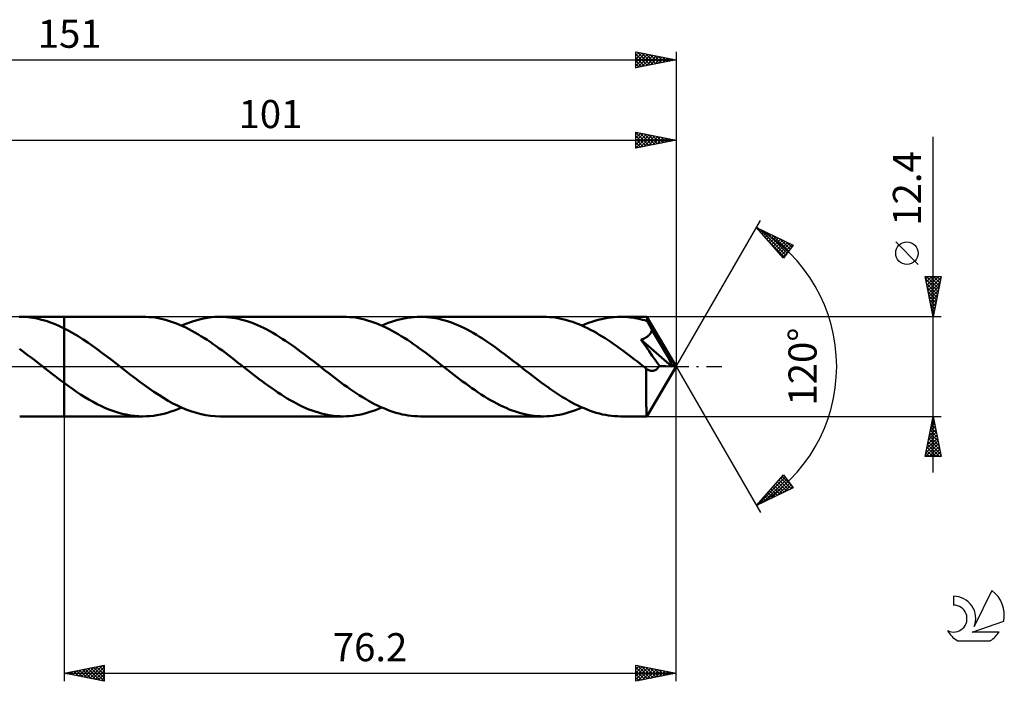
# Model space of a CAD drawing. Units: millimetres. Extents: x -17 to 192, y -39 to 43.
# Drawn here: x 69 to 192, y -39 to 43 of the extents above; entities that cross this region are included whole.
import ezdxf
from ezdxf.enums import TextEntityAlignment as Align

# ---------------------------------------------------------------- set-up
doc = ezdxf.new("R2010")
doc.units = ezdxf.units.MM
doc.header["$LTSCALE"] = 4.85
doc.linetypes.add('LONGDASH_DASH', pattern=[0.85, 0.4, -0.2, 0.05, -0.2])
for name, color, linetype in [('1', 4, 'CONTINUOUS'), ('2', 7, 'CONTINUOUS'), ('4', 2, 'LONGDASH_DASH'), ('CUT', 1, 'CONTINUOUS'), ('NOCUT', 7, 'CONTINUOUS'), ('SK2', 7, 'CONTINUOUS'), ('SK4', 2, 'LONGDASH_DASH'), ('SK6', 5, 'CONTINUOUS')]:
    doc.layers.add(name, color=color, linetype=linetype)
doc.styles.get("Standard").update_dxf_attribs({"font": 'Monospac821 BT'})

msp = doc.modelspace()

# ---------------------------------------------------------------- linework, layer by layer
at = {"layer": '1', "color": 4, "linetype": 'CONTINUOUS', "lineweight": 50}
for p, q in [((69.77, 6.19), (69.21, 6.2)), ((69.28, 6.2), (74.8, 6.2)), ((70.33, 6.15), (69.77, 6.19)), ((70.89, 6.07), (70.33, 6.15)), ((84.61, 6.2), (74.8, 6.2)), ((74.8, 6.2), (74.8, 6.2)), ((74.8, 4.76), (74.8, 6.2)), ((74.8, -6.2), (74.8, 6.2)), ((84.99, 6.19), (84.61, 6.2)), ((85.37, 6.17), (84.99, 6.19)), ((85.75, 6.14), (85.37, 6.17)), ((86.13, 6.09), (85.75, 6.14)), ((92.85, 6.11), (93.54, 6.18)), ((93.54, 6.18), (94.22, 6.2)), ((94.61, 6.19), (94.22, 6.2)), ((109.55, 6.2), (94.22, 6.2)), ((95, 6.17), (94.61, 6.19)), ((95.39, 6.13), (95, 6.17)), ((95.77, 6.08), (95.39, 6.13)), ((109.94, 6.19), (109.55, 6.2)), ((110.32, 6.17), (109.94, 6.19)), ((110.7, 6.14), (110.32, 6.17)), ((111.08, 6.09), (110.7, 6.14)), ((117.96, 6.13), (118.36, 6.17)), ((118.36, 6.17), (118.77, 6.19)), ((118.77, 6.19), (119.17, 6.2)), ((119.55, 6.19), (119.17, 6.2)), ((134.5, 6.2), (119.17, 6.2)), ((119.94, 6.17), (119.55, 6.19)), ((120.33, 6.13), (119.94, 6.17)), ((120.71, 6.08), (120.33, 6.13)), ((134.86, 6.19), (134.5, 6.2)), ((135.23, 6.17), (134.86, 6.19)), ((135.59, 6.14), (135.23, 6.17)), ((135.96, 6.1), (135.59, 6.14)), ((142.91, 6.13), (143.31, 6.17)), ((143.31, 6.17), (143.71, 6.19)), ((143.71, 6.19), (144.11, 6.2)), ((144.41, 6.2), (144.11, 6.2)), ((147.36, 6.2), (144.11, 6.2)), ((144.71, 6.18), (144.41, 6.2)), ((145.01, 6.16), (144.71, 6.18)), ((145.31, 6.13), (145.01, 6.16)), ((147.37, 6.2), (147.36, 6.2)), ((147.36, 6.2), (147.36, 6.2)), ((147.36, 6.2), (147.36, 6.2)), ((147.37, 6.18), (147.37, 6.2)), ((151, 0), (147.37, 6.2)), ((147.37, 6.2), (147.37, 6.2)), ((147.37, 6.2), (147.37, 6.2)), ((147.37, 6.2), (147.37, 6.2)), ((147.38, 6.15), (147.37, 6.18)), ((147.39, 6.12), (147.38, 6.15)), ((71.45, 5.97), (70.89, 6.07)), ((72, 5.84), (71.45, 5.97)), ((72.56, 5.68), (72, 5.84)), ((73.12, 5.49), (72.56, 5.68)), ((73.68, 5.27), (73.12, 5.49)), ((74.24, 5.03), (73.68, 5.27)), ((74.8, 4.76), (74.24, 5.03)), ((86.51, 6.02), (86.13, 6.09)), ((86.89, 5.95), (86.51, 6.02)), ((87.27, 5.86), (86.89, 5.95)), ((87.66, 5.75), (87.27, 5.86)), ((88.04, 5.63), (87.66, 5.75)), ((88.42, 5.5), (88.04, 5.63)), ((88.8, 5.36), (88.42, 5.5)), ((89.18, 5.2), (88.8, 5.36)), ((89.56, 5.04), (89.18, 5.2)), ((89.42, 5.1), (90.1, 5.38)), ((89.94, 4.86), (89.56, 5.04)), ((90.1, 5.38), (90.79, 5.63)), ((90.79, 5.63), (91.48, 5.83)), ((91.48, 5.83), (92.16, 5.99)), ((92.16, 5.99), (92.85, 6.11)), ((96.16, 6.02), (95.77, 6.08)), ((96.55, 5.94), (96.16, 6.02)), ((96.94, 5.84), (96.55, 5.94)), ((97.32, 5.73), (96.94, 5.84)), ((97.71, 5.61), (97.32, 5.73)), ((98.1, 5.48), (97.71, 5.61)), ((98.49, 5.33), (98.1, 5.48)), ((98.87, 5.17), (98.49, 5.33)), ((99.26, 4.99), (98.87, 5.17)), ((99.65, 4.81), (99.26, 4.99)), ((111.46, 6.02), (111.08, 6.09)), ((111.84, 5.95), (111.46, 6.02)), ((112.22, 5.85), (111.84, 5.95)), ((112.6, 5.75), (112.22, 5.85)), ((112.98, 5.63), (112.6, 5.75)), ((113.36, 5.5), (112.98, 5.63)), ((113.74, 5.36), (113.36, 5.5)), ((114.12, 5.2), (113.74, 5.36)), ((114.5, 5.04), (114.12, 5.2)), ((114.36, 5.1), (114.76, 5.27)), ((114.88, 4.86), (114.5, 5.04)), ((114.76, 5.27), (115.16, 5.43)), ((115.16, 5.43), (115.56, 5.57)), ((115.56, 5.57), (115.96, 5.7)), ((115.96, 5.7), (116.36, 5.82)), ((116.36, 5.82), (116.76, 5.92)), ((116.76, 5.92), (117.16, 6)), ((117.16, 6), (117.56, 6.07)), ((117.56, 6.07), (117.96, 6.13)), ((121.1, 6.02), (120.71, 6.08)), ((121.49, 5.94), (121.1, 6.02)), ((121.88, 5.84), (121.49, 5.94)), ((122.27, 5.73), (121.88, 5.84)), ((122.65, 5.61), (122.27, 5.73)), ((123.04, 5.48), (122.65, 5.61)), ((123.43, 5.33), (123.04, 5.48)), ((123.82, 5.17), (123.43, 5.33)), ((124.2, 4.99), (123.82, 5.17)), ((124.59, 4.81), (124.2, 4.99)), ((136.33, 6.04), (135.96, 6.1)), ((136.69, 5.96), (136.33, 6.04)), ((137.06, 5.88), (136.69, 5.96)), ((137.42, 5.78), (137.06, 5.88)), ((137.79, 5.67), (137.42, 5.78)), ((138.15, 5.55), (137.79, 5.67)), ((138.52, 5.42), (138.15, 5.55)), ((138.88, 5.28), (138.52, 5.42)), ((139.25, 5.12), (138.88, 5.28)), ((139.61, 4.96), (139.25, 5.12)), ((139.3, 5.1), (139.7, 5.27)), ((139.98, 4.78), (139.61, 4.96)), ((139.7, 5.27), (140.1, 5.43)), ((140.1, 5.43), (140.5, 5.57)), ((140.5, 5.57), (140.9, 5.7)), ((140.9, 5.7), (141.3, 5.82)), ((141.3, 5.82), (141.71, 5.92)), ((141.71, 5.92), (142.11, 6)), ((142.11, 6), (142.51, 6.07)), ((142.51, 6.07), (142.91, 6.13)), ((145.61, 6.09), (145.31, 6.13)), ((145.91, 6.04), (145.61, 6.09)), ((146.22, 5.98), (145.91, 6.04)), ((146.52, 5.92), (146.22, 5.98)), ((146.82, 5.84), (146.52, 5.92)), ((147.12, 5.76), (146.82, 5.84)), ((147.42, 5.67), (147.12, 5.76)), ((147.39, 6.07), (147.39, 6.12)), ((147.4, 6.01), (147.39, 6.07)), ((147.4, 5.95), (147.4, 6.01)), ((147.41, 5.87), (147.4, 5.95)), ((147.41, 5.79), (147.41, 5.87)), ((147.42, 5.7), (147.41, 5.79)), ((151, 0), (147.42, 5.7)), ((147.42, 5.67), (147.42, 5.7)), ((147.5, 5.52), (147.42, 5.67)), ((147.58, 5.37), (147.5, 5.52)), ((147.66, 5.21), (147.58, 5.37)), ((147.74, 5.06), (147.66, 5.21)), ((147.83, 4.9), (147.74, 5.06)), ((75.39, 4.45), (74.8, 4.76)), ((74.8, 4.76), (74.8, 4.76)), ((74.8, 4.76), (74.8, 4.76)), ((74.8, 4.76), (74.8, 4.76)), ((74.8, 4.76), (74.8, 4.76)), ((74.8, 4.76), (74.8, 4.76)), ((74.8, 4.76), (74.8, 4.76)), ((75.98, 4.12), (75.39, 4.45)), ((76.57, 3.77), (75.98, 4.12)), ((77.16, 3.39), (76.57, 3.77)), ((90.32, 4.67), (89.94, 4.86)), ((90.7, 4.46), (90.32, 4.67)), ((91.08, 4.25), (90.7, 4.46)), ((91.46, 4.03), (91.08, 4.25)), ((91.84, 3.8), (91.46, 4.03)), ((92.22, 3.56), (91.84, 3.8)), ((100.04, 4.61), (99.65, 4.81)), ((100.42, 4.4), (100.04, 4.61)), ((100.81, 4.19), (100.42, 4.4)), ((101.2, 3.96), (100.81, 4.19)), ((101.59, 3.72), (101.2, 3.96)), ((101.97, 3.47), (101.59, 3.72)), ((115.26, 4.67), (114.88, 4.86)), ((115.64, 4.47), (115.26, 4.67)), ((116.02, 4.25), (115.64, 4.47)), ((116.4, 4.03), (116.02, 4.25)), ((116.78, 3.8), (116.4, 4.03)), ((117.16, 3.56), (116.78, 3.8)), ((124.98, 4.61), (124.59, 4.81)), ((125.36, 4.4), (124.98, 4.61)), ((125.75, 4.19), (125.36, 4.4)), ((126.14, 3.96), (125.75, 4.19)), ((126.53, 3.72), (126.14, 3.96)), ((126.91, 3.48), (126.53, 3.72)), ((140.35, 4.59), (139.98, 4.78)), ((140.71, 4.39), (140.35, 4.59)), ((141.08, 4.19), (140.71, 4.39)), ((141.44, 3.97), (141.08, 4.19)), ((141.81, 3.75), (141.44, 3.97)), ((142.17, 3.52), (141.81, 3.75)), ((147.31, 3.65), (147.39, 3.71)), ((147.39, 3.71), (147.47, 3.77)), ((147.47, 3.77), (147.55, 3.83)), ((147.55, 3.83), (147.62, 3.9)), ((147.62, 3.9), (147.69, 3.97)), ((147.69, 3.97), (147.75, 4.05)), ((147.75, 4.05), (147.81, 4.13)), ((147.81, 4.13), (147.86, 4.21)), ((147.91, 4.74), (147.83, 4.9)), ((147.86, 4.21), (147.9, 4.3)), ((147.9, 4.3), (147.94, 4.39)), ((147.99, 4.57), (147.91, 4.74)), ((147.94, 4.39), (147.97, 4.48)), ((147.97, 4.48), (147.99, 4.57)), ((149.11, 2.71), (147.99, 4.57)), ((77.75, 3), (77.16, 3.39)), ((78.34, 2.59), (77.75, 3)), ((78.93, 2.16), (78.34, 2.59)), ((92.6, 3.32), (92.22, 3.56)), ((92.98, 3.06), (92.6, 3.32)), ((93.36, 2.8), (92.98, 3.06)), ((93.74, 2.53), (93.36, 2.8)), ((94.13, 2.26), (93.74, 2.53)), ((102.36, 3.22), (101.97, 3.47)), ((102.75, 2.96), (102.36, 3.22)), ((103.13, 2.69), (102.75, 2.96)), ((103.52, 2.41), (103.13, 2.69)), ((117.54, 3.32), (117.16, 3.56)), ((117.92, 3.06), (117.54, 3.32)), ((118.3, 2.8), (117.92, 3.06)), ((118.68, 2.53), (118.3, 2.8)), ((119.06, 2.26), (118.68, 2.53)), ((127.3, 3.22), (126.91, 3.48)), ((127.69, 2.96), (127.3, 3.22)), ((128.07, 2.69), (127.69, 2.96)), ((128.46, 2.42), (128.07, 2.69)), ((142.54, 3.28), (142.17, 3.52)), ((142.9, 3.04), (142.54, 3.28)), ((143.27, 2.78), (142.9, 3.04)), ((143.63, 2.53), (143.27, 2.78)), ((144, 2.26), (143.63, 2.53)), ((146.63, 3.35), (146.74, 3.38)), ((146.93, 2.92), (146.63, 3.35)), ((150.49, 0.02), (146.63, 3.35)), ((146.74, 3.38), (146.84, 3.42)), ((146.84, 3.42), (146.94, 3.46)), ((147.27, 2.44), (146.93, 2.92)), ((146.94, 3.46), (147.04, 3.5)), ((147.04, 3.5), (147.13, 3.55)), ((147.13, 3.55), (147.22, 3.6)), ((147.22, 3.6), (147.31, 3.65)), ((149.65, 1.79), (149.11, 2.71)), ((69.74, 1.84), (69.26, 2.2)), ((70.22, 1.48), (69.74, 1.84)), ((70.7, 1.12), (70.22, 1.48)), ((79.51, 1.72), (78.93, 2.16)), ((80.1, 1.28), (79.51, 1.72)), ((80.69, 0.82), (80.1, 1.28)), ((94.51, 1.98), (94.13, 2.26)), ((94.89, 1.69), (94.51, 1.98)), ((95.27, 1.4), (94.89, 1.69)), ((95.65, 1.11), (95.27, 1.4)), ((103.91, 2.13), (103.52, 2.41)), ((104.29, 1.85), (103.91, 2.13)), ((104.68, 1.56), (104.29, 1.85)), ((105.07, 1.26), (104.68, 1.56)), ((105.45, 0.97), (105.07, 1.26)), ((119.44, 1.98), (119.06, 2.26)), ((119.83, 1.7), (119.44, 1.98)), ((120.21, 1.41), (119.83, 1.7)), ((120.59, 1.12), (120.21, 1.41)), ((128.85, 2.13), (128.46, 2.42)), ((129.23, 1.85), (128.85, 2.13)), ((129.62, 1.56), (129.23, 1.85)), ((130.01, 1.26), (129.62, 1.56)), ((130.39, 0.97), (130.01, 1.26)), ((144.36, 2), (144, 2.26)), ((144.73, 1.72), (144.36, 2)), ((145.09, 1.45), (144.73, 1.72)), ((145.46, 1.17), (145.09, 1.45)), ((147.65, 1.9), (147.27, 2.44)), ((148.03, 1.35), (147.65, 1.9)), ((148.38, 0.85), (148.03, 1.35)), ((149.96, 1.24), (149.65, 1.79)), ((150.16, 0.87), (149.96, 1.24)), ((71.18, 0.75), (70.7, 1.12)), ((71.66, 0.37), (71.18, 0.75)), ((72.14, 0), (71.66, 0.37)), ((72.22, -0.06), (72.14, 0)), ((81.28, 0.37), (80.69, 0.82)), ((81.87, -0.09), (81.28, 0.37)), ((96.03, 0.82), (95.65, 1.11)), ((96.41, 0.52), (96.03, 0.82)), ((96.79, 0.23), (96.41, 0.52)), ((97.17, -0.07), (96.79, 0.23)), ((105.84, 0.67), (105.45, 0.97)), ((106.23, 0.37), (105.84, 0.67)), ((106.61, 0.07), (106.23, 0.37)), ((106.99, -0.23), (106.61, 0.07)), ((120.97, 0.82), (120.59, 1.12)), ((121.35, 0.53), (120.97, 0.82)), ((121.73, 0.23), (121.35, 0.53)), ((122.11, -0.07), (121.73, 0.23)), ((130.78, 0.67), (130.39, 0.97)), ((131.17, 0.37), (130.78, 0.67)), ((131.55, 0.07), (131.17, 0.37)), ((131.93, -0.23), (131.55, 0.07)), ((145.82, 0.89), (145.46, 1.17)), ((146.19, 0.61), (145.82, 0.89)), ((146.55, 0.32), (146.19, 0.61)), ((146.92, 0.04), (146.55, 0.32)), ((147.28, -0.25), (146.92, 0.04)), ((147.37, -6.2), (151, 0)), ((148.67, 0.44), (148.38, 0.85)), ((148.92, 0.08), (148.67, 0.44)), ((148.86, -0.03), (148.92, 0.08)), ((150.49, 0.02), (148.92, 0.08)), ((150.29, 0.59), (150.16, 0.87)), ((150.39, 0.38), (150.29, 0.59)), ((150.45, 0.2), (150.39, 0.38)), ((150.45, 0.17), (150.44, 0.2)), ((151, 0), (150.44, 0.2)), ((150.44, 0.2), (150.45, 0.2)), ((151, 0), (150.45, 0.2)), ((150.46, 0.15), (150.45, 0.17)), ((150.46, 0.12), (150.46, 0.15)), ((150.47, 0.09), (150.46, 0.12)), ((150.48, 0.07), (150.47, 0.09)), ((150.49, 0.04), (150.48, 0.07)), ((150.49, 0.02), (150.49, 0.04)), ((72.3, -0.12), (72.22, -0.06)), ((72.37, -0.18), (72.3, -0.12)), ((72.45, -0.24), (72.37, -0.18)), ((72.53, -0.3), (72.45, -0.24)), ((72.61, -0.36), (72.53, -0.3)), ((72.97, -0.65), (72.61, -0.36)), ((73.34, -0.93), (72.97, -0.65)), ((73.7, -1.21), (73.34, -0.93)), ((74.07, -1.49), (73.7, -1.21)), ((82.46, -0.55), (81.87, -0.09)), ((83.05, -1.01), (82.46, -0.55)), ((83.64, -1.46), (83.05, -1.01)), ((97.55, -0.37), (97.17, -0.07)), ((97.94, -0.67), (97.55, -0.37)), ((98.33, -0.97), (97.94, -0.67)), ((98.71, -1.26), (98.33, -0.97)), ((107.37, -0.53), (106.99, -0.23)), ((107.75, -0.82), (107.37, -0.53)), ((108.13, -1.12), (107.75, -0.82)), ((108.51, -1.41), (108.13, -1.12)), ((122.49, -0.37), (122.11, -0.07)), ((122.88, -0.67), (122.49, -0.37)), ((123.27, -0.97), (122.88, -0.67)), ((123.65, -1.26), (123.27, -0.97)), ((132.31, -0.53), (131.93, -0.23)), ((132.69, -0.82), (132.31, -0.53)), ((133.07, -1.12), (132.69, -0.82)), ((133.46, -1.41), (133.07, -1.12)), ((147.29, -0.25), (147.28, -0.25)), ((147.28, -0.52), (147.28, -0.25)), ((147.28, -0.8), (147.28, -0.52)), ((147.28, -1.07), (147.28, -0.8)), ((147.28, -1.34), (147.28, -1.07)), ((147.3, -0.26), (147.29, -0.25)), ((147.3, -0.26), (147.3, -0.26)), ((147.31, -0.27), (147.3, -0.26)), ((147.31, -0.27), (147.31, -0.27)), ((147.32, -0.28), (147.31, -0.27)), ((147.42, -0.35), (147.32, -0.28)), ((147.52, -0.41), (147.42, -0.35)), ((147.62, -0.46), (147.52, -0.41)), ((147.72, -0.5), (147.62, -0.46)), ((147.82, -0.52), (147.72, -0.5)), ((147.92, -0.54), (147.82, -0.52)), ((148.02, -0.54), (147.92, -0.54)), ((148.02, -0.54), (148.11, -0.54)), ((148.11, -0.54), (148.2, -0.52)), ((148.2, -0.52), (148.29, -0.5)), ((148.29, -0.5), (148.38, -0.46)), ((148.38, -0.46), (148.47, -0.41)), ((148.47, -0.41), (148.55, -0.36)), ((148.55, -0.36), (148.63, -0.29)), ((148.63, -0.29), (148.71, -0.21)), ((148.71, -0.21), (148.79, -0.13)), ((148.79, -0.13), (148.86, -0.03)), ((74.43, -1.77), (74.07, -1.49)), ((74.8, -2.04), (74.43, -1.77)), ((74.8, -2.04), (74.8, -2.04)), ((74.8, -2.04), (74.8, -2.04)), ((74.8, -2.04), (74.8, -2.04)), ((74.8, -2.04), (74.8, -2.04)), ((74.8, -2.04), (74.8, -2.04)), ((75.32, -2.42), (74.8, -2.04)), ((74.8, -6.2), (74.8, -2.04)), ((75.83, -2.78), (75.32, -2.42)), ((84.23, -1.9), (83.64, -1.46)), ((84.81, -2.33), (84.23, -1.9)), ((85.4, -2.75), (84.81, -2.33)), ((99.1, -1.56), (98.71, -1.26)), ((99.49, -1.85), (99.1, -1.56)), ((99.88, -2.14), (99.49, -1.85)), ((100.26, -2.42), (99.88, -2.14)), ((100.65, -2.69), (100.26, -2.42)), ((108.89, -1.69), (108.51, -1.41)), ((109.27, -1.98), (108.89, -1.69)), ((109.65, -2.26), (109.27, -1.98)), ((110.03, -2.53), (109.65, -2.26)), ((124.04, -1.56), (123.65, -1.26)), ((124.42, -1.85), (124.04, -1.56)), ((124.81, -2.13), (124.42, -1.85)), ((125.2, -2.41), (124.81, -2.13)), ((125.58, -2.69), (125.2, -2.41)), ((133.84, -1.7), (133.46, -1.41)), ((134.22, -1.98), (133.84, -1.7)), ((134.6, -2.26), (134.22, -1.98)), ((134.98, -2.53), (134.6, -2.26)), ((147.27, -2.11), (147.28, -1.86)), ((147.27, -2.36), (147.27, -2.11)), ((147.27, -2.6), (147.27, -2.36)), ((147.28, -1.6), (147.28, -1.34)), ((147.28, -1.86), (147.28, -1.6)), ((76.35, -3.14), (75.83, -2.78)), ((76.86, -3.48), (76.35, -3.14)), ((77.38, -3.8), (76.86, -3.48)), ((85.99, -3.15), (85.4, -2.75)), ((86.58, -3.54), (85.99, -3.15)), ((87.17, -3.91), (86.58, -3.54)), ((101.04, -2.96), (100.65, -2.69)), ((101.42, -3.22), (101.04, -2.96)), ((101.81, -3.48), (101.42, -3.22)), ((102.2, -3.72), (101.81, -3.48)), ((110.41, -2.8), (110.03, -2.53)), ((110.79, -3.06), (110.41, -2.8)), ((111.17, -3.32), (110.79, -3.06)), ((111.55, -3.56), (111.17, -3.32)), ((111.94, -3.8), (111.55, -3.56)), ((125.97, -2.96), (125.58, -2.69)), ((126.36, -3.22), (125.97, -2.96)), ((126.75, -3.47), (126.36, -3.22)), ((127.13, -3.72), (126.75, -3.47)), ((135.36, -2.8), (134.98, -2.53)), ((135.74, -3.06), (135.36, -2.8)), ((136.12, -3.32), (135.74, -3.06)), ((136.5, -3.57), (136.12, -3.32)), ((136.88, -3.8), (136.5, -3.57)), ((147.28, -2.83), (147.27, -2.6)), ((147.28, -3.07), (147.28, -2.83)), ((147.28, -3.3), (147.28, -3.07)), ((147.28, -3.53), (147.28, -3.3)), ((147.28, -3.75), (147.28, -3.53)), ((77.9, -4.11), (77.38, -3.8)), ((78.41, -4.4), (77.9, -4.11)), ((78.93, -4.68), (78.41, -4.4)), ((79.45, -4.93), (78.93, -4.68)), ((87.75, -4.25), (87.17, -3.91)), ((88.34, -4.58), (87.75, -4.25)), ((88.93, -4.87), (88.34, -4.58)), ((89.52, -5.14), (88.93, -4.87)), ((102.58, -3.96), (102.2, -3.72)), ((102.97, -4.19), (102.58, -3.96)), ((103.36, -4.41), (102.97, -4.19)), ((103.74, -4.61), (103.36, -4.41)), ((104.13, -4.81), (103.74, -4.61)), ((104.52, -5), (104.13, -4.81)), ((112.32, -4.03), (111.94, -3.8)), ((112.7, -4.25), (112.32, -4.03)), ((113.08, -4.47), (112.7, -4.25)), ((113.46, -4.67), (113.08, -4.47)), ((113.84, -4.86), (113.46, -4.67)), ((114.22, -5.04), (113.84, -4.86)), ((127.52, -3.96), (127.13, -3.72)), ((127.9, -4.18), (127.52, -3.96)), ((128.29, -4.4), (127.9, -4.18)), ((128.68, -4.61), (128.29, -4.4)), ((129.07, -4.81), (128.68, -4.61)), ((129.45, -4.99), (129.07, -4.81)), ((137.26, -4.03), (136.88, -3.8)), ((137.64, -4.26), (137.26, -4.03)), ((138.02, -4.47), (137.64, -4.26)), ((138.4, -4.67), (138.02, -4.47)), ((138.79, -4.86), (138.4, -4.67)), ((139.17, -5.04), (138.79, -4.86)), ((147.28, -3.97), (147.28, -3.75)), ((147.28, -4.17), (147.28, -3.97)), ((147.29, -4.37), (147.28, -4.17)), ((147.29, -4.57), (147.29, -4.37)), ((147.29, -4.75), (147.29, -4.57)), ((147.29, -4.92), (147.29, -4.75)), ((79.96, -5.17), (79.45, -4.93)), ((80.48, -5.38), (79.96, -5.17)), ((80.99, -5.57), (80.48, -5.38)), ((81.51, -5.73), (80.99, -5.57)), ((82.03, -5.88), (81.51, -5.73)), ((82.54, -5.99), (82.03, -5.88)), ((83.06, -6.08), (82.54, -5.99)), ((83.58, -6.15), (83.06, -6.08)), ((85.49, -6.16), (85.92, -6.12)), ((85.92, -6.12), (86.36, -6.05)), ((86.36, -6.05), (86.8, -5.97)), ((86.8, -5.97), (87.23, -5.87)), ((87.23, -5.87), (87.67, -5.75)), ((87.67, -5.75), (88.11, -5.61)), ((88.11, -5.61), (88.54, -5.46)), ((88.54, -5.46), (88.98, -5.29)), ((88.98, -5.29), (89.42, -5.1)), ((90.1, -5.38), (89.52, -5.14)), ((90.69, -5.6), (90.1, -5.38)), ((91.28, -5.78), (90.69, -5.6)), ((91.87, -5.93), (91.28, -5.78)), ((92.46, -6.05), (91.87, -5.93)), ((93.05, -6.13), (92.46, -6.05)), ((104.91, -5.17), (104.52, -5)), ((105.29, -5.33), (104.91, -5.17)), ((105.68, -5.48), (105.29, -5.33)), ((106.07, -5.61), (105.68, -5.48)), ((106.46, -5.73), (106.07, -5.61)), ((106.84, -5.84), (106.46, -5.73)), ((107.23, -5.94), (106.84, -5.84)), ((107.62, -6.02), (107.23, -5.94)), ((108, -6.08), (107.62, -6.02)), ((108.39, -6.13), (108, -6.08)), ((110.35, -6.17), (110.75, -6.13)), ((110.75, -6.13), (111.16, -6.07)), ((111.16, -6.07), (111.56, -6)), ((111.56, -6), (111.96, -5.92)), ((111.96, -5.92), (112.36, -5.82)), ((112.36, -5.82), (112.76, -5.7)), ((112.76, -5.7), (113.16, -5.57)), ((113.16, -5.57), (113.56, -5.43)), ((113.56, -5.43), (113.96, -5.27)), ((113.96, -5.27), (114.36, -5.1)), ((114.6, -5.2), (114.22, -5.04)), ((114.98, -5.36), (114.6, -5.2)), ((115.36, -5.5), (114.98, -5.36)), ((115.74, -5.63), (115.36, -5.5)), ((116.12, -5.75), (115.74, -5.63)), ((116.51, -5.86), (116.12, -5.75)), ((116.89, -5.95), (116.51, -5.86)), ((117.27, -6.02), (116.89, -5.95)), ((117.65, -6.09), (117.27, -6.02)), ((118.03, -6.14), (117.65, -6.09)), ((129.84, -5.16), (129.45, -4.99)), ((130.23, -5.33), (129.84, -5.16)), ((130.61, -5.47), (130.23, -5.33)), ((131, -5.61), (130.61, -5.47)), ((131.39, -5.73), (131, -5.61)), ((131.78, -5.84), (131.39, -5.73)), ((132.17, -5.94), (131.78, -5.84)), ((132.55, -6.02), (132.17, -5.94)), ((132.94, -6.08), (132.55, -6.02)), ((133.33, -6.13), (132.94, -6.08)), ((135.3, -6.17), (135.7, -6.13)), ((135.7, -6.13), (136.1, -6.07)), ((136.1, -6.07), (136.5, -6)), ((136.5, -6), (136.9, -5.92)), ((136.9, -5.92), (137.3, -5.82)), ((137.3, -5.82), (137.7, -5.7)), ((137.7, -5.7), (138.1, -5.57)), ((138.1, -5.57), (138.5, -5.43)), ((138.5, -5.43), (138.9, -5.27)), ((138.9, -5.27), (139.3, -5.1)), ((139.55, -5.2), (139.17, -5.04)), ((139.93, -5.36), (139.55, -5.2)), ((140.31, -5.5), (139.93, -5.36)), ((140.69, -5.63), (140.31, -5.5)), ((141.07, -5.75), (140.69, -5.63)), ((141.45, -5.86), (141.07, -5.75)), ((141.83, -5.95), (141.45, -5.86)), ((142.21, -6.02), (141.83, -5.95)), ((142.59, -6.09), (142.21, -6.02)), ((142.97, -6.14), (142.59, -6.09)), ((147.3, -5.08), (147.29, -4.92)), ((147.3, -5.23), (147.3, -5.08)), ((147.3, -5.37), (147.3, -5.23)), ((147.31, -5.5), (147.3, -5.37)), ((147.31, -5.62), (147.31, -5.5)), ((147.32, -5.73), (147.31, -5.62)), ((147.32, -5.82), (147.32, -5.73)), ((147.33, -5.91), (147.32, -5.82)), ((147.33, -5.98), (147.33, -5.91)), ((147.34, -6.05), (147.33, -5.98)), ((147.34, -6.1), (147.34, -6.05)), ((147.35, -6.14), (147.34, -6.1)), ((69.28, -6.2), (74.8, -6.2)), ((74.8, -6.2), (74.8, -6.2)), ((74.8, -6.2), (84.61, -6.2)), ((84.09, -6.19), (83.58, -6.15)), ((84.61, -6.2), (84.09, -6.19)), ((84.61, -6.2), (85.05, -6.19)), ((85.05, -6.19), (85.49, -6.16)), ((93.63, -6.18), (93.05, -6.13)), ((94.22, -6.2), (93.63, -6.18)), ((94.22, -6.2), (109.55, -6.2)), ((108.78, -6.17), (108.39, -6.13)), ((109.17, -6.19), (108.78, -6.17)), ((109.55, -6.2), (109.17, -6.19)), ((109.55, -6.2), (109.95, -6.19)), ((109.95, -6.19), (110.35, -6.17)), ((118.41, -6.17), (118.03, -6.14)), ((118.79, -6.19), (118.41, -6.17)), ((119.17, -6.2), (118.79, -6.19)), ((119.17, -6.2), (134.5, -6.2)), ((133.72, -6.17), (133.33, -6.13)), ((134.11, -6.19), (133.72, -6.17)), ((134.5, -6.2), (134.11, -6.19)), ((134.5, -6.2), (134.9, -6.19)), ((134.9, -6.19), (135.3, -6.17)), ((143.35, -6.17), (142.97, -6.14)), ((143.73, -6.19), (143.35, -6.17)), ((144.11, -6.2), (143.73, -6.19)), ((144.11, -6.2), (147.36, -6.2)), ((147.35, -6.18), (147.35, -6.14)), ((147.36, -6.19), (147.35, -6.18)), ((147.36, -6.2), (147.36, -6.19)), ((147.36, -6.2), (147.36, -6.2)), ((147.36, -6.2), (147.36, -6.2)), ((147.36, -6.2), (147.37, -6.2)), ((147.37, -6.2), (147.37, -6.2)), ((147.37, -6.2), (147.37, -6.2)), ((147.37, -6.2), (147.37, -6.2))]:
    msp.add_line(p, q, dxfattribs=at)
at = {"layer": '2', "color": 7, "linetype": 'CONTINUOUS', "lineweight": 25}
for p, q in [((50, 28.2), (151, 28.2)), ((146, 27.2), (146, 29.2)), ((146, 29.2), (151, 28.2)), ((146, 29.16), (147.63, 27.53)), ((146, 28.91), (146.25, 29.15)), ((146, 28.48), (146.6, 29.08)), ((146, 28.06), (146.95, 29.01)), ((146, 27.63), (147.31, 28.94)), ((146, 27.21), (147.66, 28.87)), ((146, 28.73), (147.28, 27.46)), ((146, 28.31), (146.92, 27.38)), ((151, 28.2), (146, 27.2)), ((146.48, 29.1), (147.99, 27.6)), ((146.52, 27.3), (148.01, 28.8)), ((147.01, 29), (148.34, 27.67)), ((147.05, 27.41), (148.37, 28.73)), ((147.54, 28.89), (148.69, 27.74)), ((147.58, 27.52), (148.72, 28.66)), ((148.07, 28.79), (149.05, 27.81)), ((148.11, 27.62), (149.07, 28.59)), ((148.6, 28.68), (149.4, 27.88)), ((148.64, 27.73), (149.43, 28.51)), ((149.13, 28.57), (149.75, 27.95)), ((149.17, 27.83), (149.78, 28.44)), ((149.66, 28.47), (150.11, 28.02)), ((149.7, 27.94), (150.13, 28.37)), ((150.19, 28.36), (150.46, 28.09)), ((150.23, 28.05), (150.49, 28.3)), ((150.72, 28.26), (150.81, 28.16)), ((150.76, 28.15), (150.84, 28.23)), ((151, 29.2), (151, 0)), ((183, -13.2), (183, 28.6)), ((146, 27.89), (146.57, 27.31)), ((146, 27.46), (146.22, 27.24)), ((151, 0), (161.5, 18.19)), ((161, 17.32), (165.59, 15.1)), ((164.38, 13.5), (161, 17.32)), ((161.1, 17.21), (161.14, 17.25)), ((161.3, 16.98), (161.43, 17.11)), ((161.45, 17.1), (164.67, 13.88)), ((161.5, 16.76), (161.72, 16.97)), ((161.7, 16.53), (162, 16.83)), ((161.9, 16.31), (162.29, 16.7)), ((162.1, 16.08), (162.57, 16.56)), ((162.27, 16.7), (164.85, 14.12)), ((162.3, 15.86), (162.86, 16.42)), ((162.5, 15.63), (163.14, 16.28)), ((162.69, 15.41), (163.43, 16.14)), ((162.89, 15.18), (163.72, 16)), ((163.1, 16.3), (165.03, 14.37)), ((162.48, 15.64), (164.49, 13.64)), ((163.09, 14.96), (164, 15.86)), ((163.29, 14.73), (164.29, 15.73)), ((163.49, 14.51), (164.57, 15.59)), ((163.69, 14.28), (164.86, 15.45)), ((163.89, 14.06), (165.14, 15.31)), ((163.92, 15.9), (165.22, 14.61)), ((164.09, 13.83), (165.43, 15.17)), ((165.59, 15.1), (164.38, 13.5)), ((164.74, 15.5), (165.4, 14.85)), ((165.57, 15.11), (165.58, 15.09)), ((181.15, 12.72), (178.35, 15.53)), ((164.29, 13.61), (164.99, 14.31)), ((183, 6.2), (182, 11.2)), ((182, 11.2), (184, 11.2)), ((182.07, 10.86), (182.41, 11.2)), ((182.14, 10.5), (182.84, 11.2)), ((182.2, 11.2), (183.7, 9.7)), ((182.21, 10.15), (183.26, 11.2)), ((182.28, 9.8), (183.69, 11.2)), ((182.35, 9.44), (183.97, 11.06)), ((182.63, 11.2), (183.77, 10.05)), ((184, 11.2), (183, 6.2)), ((183.05, 11.2), (183.84, 10.41)), ((183.47, 11.2), (183.91, 10.76)), ((183.9, 11.2), (183.98, 11.12)), ((182.06, 10.92), (183.63, 9.35)), ((182.16, 10.39), (183.56, 8.99)), ((182.27, 9.86), (183.49, 8.64)), ((182.42, 9.09), (183.87, 10.53)), ((182.49, 8.73), (183.76, 10)), ((182.37, 9.33), (183.42, 8.29)), ((182.48, 8.8), (183.35, 7.93)), ((182.56, 8.38), (183.65, 9.47)), ((182.63, 8.03), (183.55, 8.94)), ((182.59, 8.27), (183.28, 7.58)), ((182.69, 7.74), (183.21, 7.23)), ((182.71, 7.67), (183.44, 8.41)), ((182.78, 7.32), (183.34, 7.88)), ((184, 6.2), (147.42, 6.2)), ((182.8, 7.21), (183.13, 6.87)), ((182.85, 6.97), (183.23, 7.35)), ((182.9, 6.68), (183.06, 6.52)), ((182.92, 6.61), (183.12, 6.82)), ((182.99, 6.26), (183.02, 6.29)), ((151, -39.2), (151, 0)), ((151, 0), (161.5, -18.19)), ((74.8, -6.2), (74.8, -39.2)), ((147.42, -6.2), (184, -6.2)), ((182, -11.2), (183, -6.2)), ((182.72, -7.59), (183.19, -7.13)), ((182.8, -7.21), (183.3, -7.72)), ((182.83, -7.06), (183.12, -6.78)), ((182.87, -6.86), (183.2, -7.19)), ((182.93, -6.53), (183.04, -6.42)), ((182.94, -6.51), (183.09, -6.66)), ((183, -6.2), (184, -11.2)), ((182.3, -9.72), (183.47, -8.54)), ((182.4, -9.18), (183.4, -8.19)), ((182.51, -8.65), (183.33, -7.84)), ((182.58, -8.28), (183.62, -9.31)), ((182.62, -8.12), (183.26, -7.48)), ((182.66, -7.92), (183.52, -8.78)), ((182.73, -7.57), (183.41, -8.25)), ((182.08, -10.78), (183.61, -9.25)), ((182.08, -11.2), (183.68, -9.6)), ((182.19, -10.25), (183.54, -8.9)), ((182.3, -9.69), (183.81, -11.2)), ((182.37, -9.34), (183.94, -10.9)), ((182.44, -8.98), (183.83, -10.37)), ((182.51, -8.63), (183.73, -9.84)), ((182.09, -10.75), (182.54, -11.2)), ((182.16, -10.4), (182.96, -11.2)), ((182.23, -10.04), (183.39, -11.2)), ((182.51, -11.2), (183.75, -9.96)), ((182.93, -11.2), (183.82, -10.31)), ((183.36, -11.2), (183.89, -10.66)), ((183.78, -11.2), (183.96, -11.02)), ((184, -11.2), (182, -11.2)), ((182.02, -11.1), (182.12, -11.2)), ((161, -17.32), (164.38, -13.5)), ((161.13, -17.26), (164.6, -13.79)), ((161.95, -16.86), (164.78, -14.03)), ((162.78, -16.46), (164.96, -14.27)), ((163.43, -14.58), (164.48, -15.63)), ((163.6, -16.06), (165.15, -14.51)), ((163.63, -14.35), (164.77, -15.49)), ((163.76, -14.2), (164.41, -13.55)), ((163.83, -14.13), (165.06, -15.35)), ((164.03, -13.9), (165.34, -15.22)), ((164.23, -13.68), (165.41, -14.85)), ((164.38, -13.5), (165.59, -15.1)), ((165.59, -15.1), (161, -17.32)), ((162.23, -15.93), (162.77, -16.46)), ((162.43, -15.7), (163.06, -16.32)), ((162.63, -15.48), (163.34, -16.19)), ((162.83, -15.25), (163.63, -16.05)), ((163.03, -15.03), (163.91, -15.91)), ((163.23, -14.8), (164.2, -15.77)), ((164.42, -15.66), (165.33, -14.75)), ((165.25, -15.26), (165.51, -15)), ((161.24, -17.05), (161.34, -17.15)), ((161.44, -16.83), (161.63, -17.02)), ((161.64, -16.6), (161.91, -16.88)), ((161.84, -16.38), (162.2, -16.74)), ((162.03, -16.15), (162.48, -16.6)), ((161.04, -17.28), (161.06, -17.29)), ((74.8, -38.2), (79.8, -37.2)), ((75.52, -38.34), (75.87, -37.99)), ((75.87, -38.41), (76.4, -37.88)), ((76.02, -37.96), (76.63, -38.57)), ((76.22, -38.48), (76.93, -37.77)), ((76.38, -37.88), (77.16, -38.67)), ((76.58, -38.56), (77.46, -37.67)), ((76.73, -37.81), (77.69, -38.78)), ((76.93, -38.63), (77.99, -37.56)), ((77.08, -37.74), (78.22, -38.88)), ((77.28, -38.7), (78.52, -37.46)), ((77.44, -37.67), (78.75, -38.99)), ((77.64, -38.77), (79.05, -37.35)), ((77.79, -37.6), (79.28, -39.1)), ((77.99, -38.84), (79.59, -37.24)), ((78.14, -37.53), (79.8, -39.19)), ((78.34, -38.91), (79.8, -37.45)), ((78.5, -37.46), (79.8, -38.76)), ((78.7, -38.98), (79.8, -37.88)), ((78.85, -37.39), (79.8, -38.34)), ((79.2, -37.32), (79.8, -37.92)), ((79.56, -37.25), (79.8, -37.49)), ((79.8, -37.2), (79.8, -39.2)), ((146, -39.2), (146, -37.2)), ((146, -37.2), (151, -38.2)), ((146, -37.28), (146.07, -37.21)), ((146, -37.71), (146.42, -37.28)), ((146, -38.13), (146.78, -37.36)), ((146, -38.56), (147.13, -37.43)), ((146, -37.45), (147.46, -38.91)), ((146, -38.98), (147.48, -37.5)), ((146, -37.88), (147.1, -38.98)), ((146.22, -37.24), (147.81, -38.84)), ((146.26, -39.15), (147.84, -37.57)), ((146.75, -37.35), (148.16, -38.77)), ((146.79, -39.04), (148.19, -37.64)), ((147.28, -37.46), (148.52, -38.7)), ((147.32, -38.94), (148.55, -37.71)), ((147.81, -37.56), (148.87, -38.63)), ((147.85, -38.83), (148.9, -37.78)), ((148.34, -37.67), (149.22, -38.56)), ((148.38, -38.72), (149.25, -37.85)), ((148.87, -37.77), (149.58, -38.48)), ((148.91, -38.62), (149.61, -37.92)), ((149.4, -37.88), (149.93, -38.41)), ((149.44, -38.51), (149.96, -37.99)), ((149.93, -37.99), (150.29, -38.34)), ((74.8, -38.2), (151, -38.2)), ((79.8, -39.2), (74.8, -38.2)), ((74.81, -38.2), (74.81, -38.2)), ((74.96, -38.17), (75.04, -38.25)), ((75.16, -38.27), (75.34, -38.09)), ((75.31, -38.1), (75.57, -38.35)), ((75.67, -38.03), (76.1, -38.46)), ((79.05, -39.05), (79.8, -38.3)), ((79.4, -39.12), (79.8, -38.73)), ((79.76, -39.19), (79.8, -39.15)), ((151, -38.2), (146, -39.2)), ((146, -38.3), (146.75, -39.05)), ((146, -38.72), (146.4, -39.12)), ((146, -39.15), (146.04, -39.19)), ((149.97, -38.41), (150.31, -38.06)), ((150.46, -38.09), (150.64, -38.27)), ((150.5, -38.3), (150.67, -38.13)), ((150.99, -38.2), (150.99, -38.2))]:
    msp.add_line(p, q, dxfattribs=at)
msp.add_circle((179.75, 14.12), 1.4, dxfattribs=at)
msp.add_arc((151, 0), 20, 300, 60, dxfattribs=at)
at = {"layer": '4', "color": 2, "linetype": 'LONGDASH_DASH', "lineweight": 25}
msp.add_line((50, 0), (151, 0), dxfattribs=at)
at = {"layer": 'CUT', "color": 1, "linetype": 'CONTINUOUS', "lineweight": 25}
for p, q in [((147.42, 6.2), (74.8, 6.2)), ((74.8, 6.2), (74.8, 0)), ((151, 0), (147.42, 6.2)), ((74.8, 0), (151, 0))]:
    msp.add_line(p, q, dxfattribs=at)
at = {"layer": 'NOCUT', "color": 7, "linetype": 'CONTINUOUS', "lineweight": 25}
for p, q in [((74.8, 6.2), (50, 6.2)), ((74.8, 0), (74.8, 6.2)), ((74.8, 6.2), (74.8, 6.2)), ((74.8, 6.2), (74.8, 0)), ((74.8, 6.2), (74.8, 0)), ((50, 0), (74.8, 0))]:
    msp.add_line(p, q, dxfattribs=at)
at = {"layer": 'SK2', "color": 7, "linetype": 'CONTINUOUS', "lineweight": 25}
for p, q in [((0, 38.2), (151, 38.2)), ((146, 37.2), (146, 39.2)), ((146, 39.2), (151, 38.2)), ((146, 39.15), (146.04, 39.19)), ((146, 38.72), (146.4, 39.12)), ((146, 38.3), (146.75, 39.05)), ((146, 37.87), (147.1, 38.98)), ((146, 38.92), (147.43, 37.49)), ((146, 37.45), (147.46, 38.91)), ((146, 38.49), (147.08, 37.42)), ((151, 38.2), (146, 37.2)), ((146, 38.07), (146.72, 37.34)), ((146.18, 39.16), (147.78, 37.56)), ((146.22, 37.24), (147.81, 38.84)), ((146.71, 39.06), (148.14, 37.63)), ((146.75, 37.35), (148.17, 38.77)), ((147.24, 38.95), (148.49, 37.7)), ((147.28, 37.46), (148.52, 38.7)), ((147.77, 38.85), (148.84, 37.77)), ((147.81, 37.56), (148.87, 38.63)), ((148.3, 38.74), (149.2, 37.84)), ((148.34, 37.67), (149.23, 38.55)), ((148.83, 38.63), (149.55, 37.91)), ((148.87, 37.77), (149.58, 38.48)), ((149.36, 38.53), (149.9, 37.98)), ((149.4, 37.88), (149.93, 38.41)), ((149.89, 38.42), (150.26, 38.05)), ((149.93, 37.99), (150.29, 38.34)), ((150.42, 38.32), (150.61, 38.12)), ((150.46, 38.09), (150.64, 38.27)), ((150.95, 38.21), (150.97, 38.19)), ((150.99, 38.2), (150.99, 38.2)), ((151, 39.2), (151, 0)), ((146, 37.64), (146.37, 37.27)), ((146, 37.22), (146.02, 37.2))]:
    msp.add_line(p, q, dxfattribs=at)
at = {"layer": 'SK4', "color": 2, "linetype": 'LONGDASH_DASH', "lineweight": 25}
msp.add_line((-6, 0), (157, 0), dxfattribs=at)
at = {"layer": 'SK6', "color": 5, "linetype": 'CONTINUOUS', "lineweight": 25}
for p, q in [((190.33, -27.9), (188.14, -32.36)), ((185.54, -28.6), (185.54, -29.71)), ((187.88, -33.06), (191.8, -31.7)), ((191.24, -33.06), (187.88, -33.06)), ((186, -34.14), (190.14, -34.14))]:
    msp.add_line(p, q, dxfattribs=at)
for centre, radius, start, end in [((188.07, -30.95), 3.8, 348.7239, 53.4691), ((185.56, -31.37), 2.76, 338.9379, 90.4446), ((185.55, -31.39), 1.68, 243.4215, 90.3602), ((188.07, -30.95), 3.8, 210.5484, 236.978), ((188.07, -30.95), 3.8, 303.022, 326.3732)]:
    msp.add_arc(centre, radius, start, end, dxfattribs=at)

# ---------------------------------------------------------------- texts
at = {"layer": '2', "color": 7, "linetype": 'CONTINUOUS', "lineweight": 25}
for s, p in [('101', (100.5, 29.7)), ('76.2', (112.9, -36.7))]:
    msp.add_text(s, height=3.5, dxfattribs=at).set_placement(p, align=Align.CENTER)
for s, p in [('12.4', (181.5, 22.18)), ('120°', (168.5, 0))]:
    msp.add_text(s, height=3.5, rotation=90, dxfattribs=at).set_placement(p, align=Align.CENTER)
at = {"layer": 'SK2', "color": 7, "linetype": 'CONTINUOUS', "lineweight": 25}
msp.add_text('151', height=3.5, dxfattribs=at).set_placement((75.5, 39.7), align=Align.CENTER)

doc.saveas('drawing.dxf')
